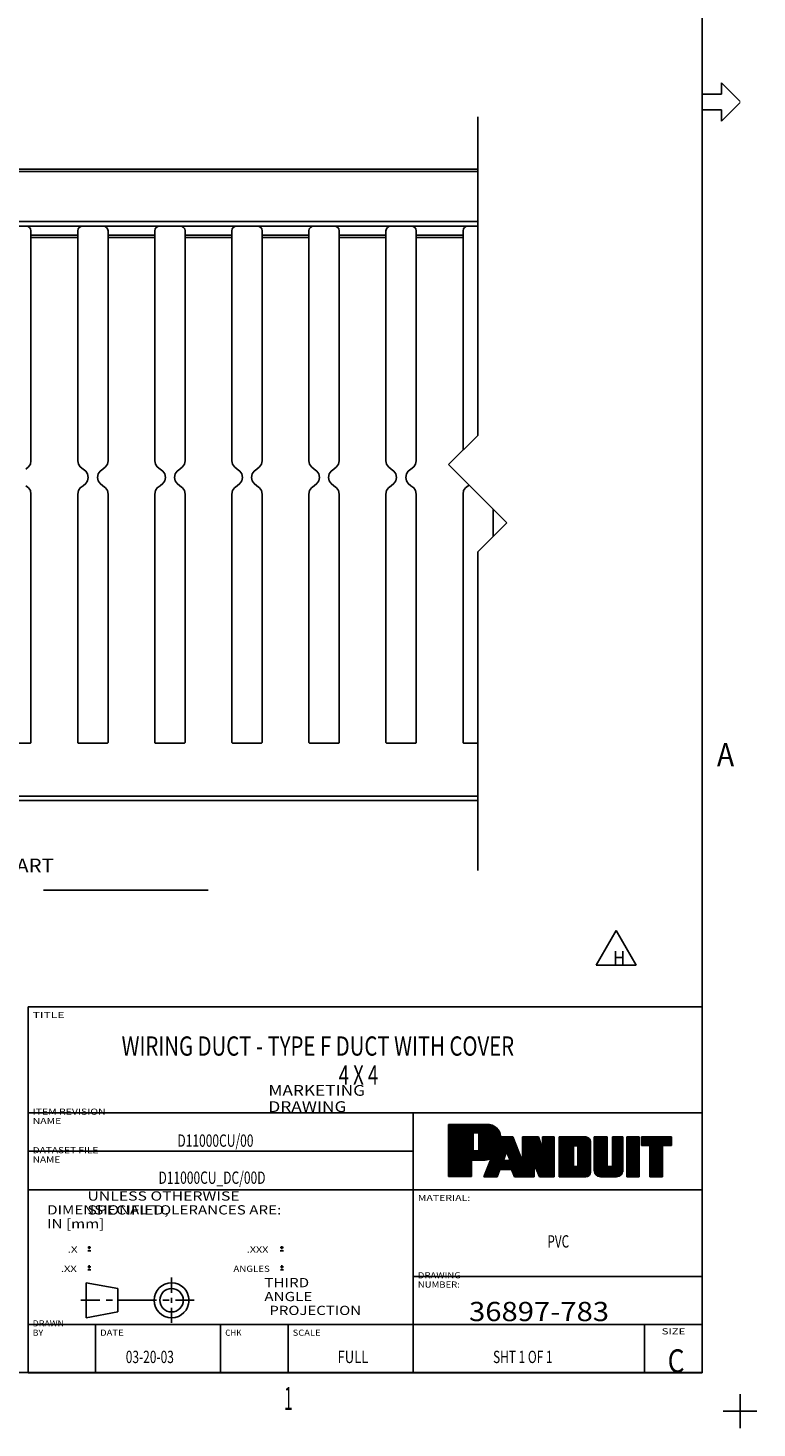
# Model space of a CAD drawing. Units: inches. Extents: x -0.1 to 22.1, y -0.1 to 17.1.
# Drawn here: x 17.4 to 22.1, y -0.1 to 9 of the extents above; entities that cross this region are included whole.
import ezdxf

# ---------------------------------------------------------------- set-up
doc = ezdxf.new("R2010")
doc.units = ezdxf.units.IN
doc.header["$MEASUREMENT"] = 0
doc.layers.add('1', color=7, linetype='Continuous', true_color=0xffffff)
doc.styles.add('blockfont', font='simplex.shx')
doc.styles.add('DEFAULT', font='simplex.shx')
doc.styles.add('helios', font='simplex.shx')

msp = doc.modelspace()

# ---------------------------------------------------------------- linework, layer by layer
at = {"layer": '1', "color": 18, "linetype": 'Continuous'}
for p, q in [((21.753889, 16.75), (21.753889, 0.25)), ((21.753889, 8.55), (21.753889, 8.45)), ((21.753889, 8.55), (21.878889, 8.55)), ((21.878889, 8.625), (22, 8.503889)), ((21.878889, 8.55), (21.878889, 8.625)), ((22, 8.496111), (21.878889, 8.375)), ((20.29796, 8.404708), (20.29796, 6.335273)), ((21.753889, 8.45), (21.878889, 8.45)), ((21.878889, 8.375), (21.878889, 8.45)), ((20.29796, 8.06349), (15.300076, 8.06349)), ((20.29796, 8.048491), (15.300076, 8.048491)), ((20.29796, 7.72349), (15.300076, 7.72349)), ((15.300076, 7.69349), (20.29796, 7.69349)), ((17.378756, 7.692122), (17.38888, 7.685701)), ((17.38888, 7.685701), (17.395681, 7.675829)), ((17.395681, 7.675829), (17.398075, 7.664082)), ((17.398075, 7.664082), (17.398075, 7.635413)), ((17.702076, 7.664082), (17.70447, 7.675829)), ((17.702076, 7.664082), (17.702076, 7.635413)), ((17.70447, 7.675829), (17.711271, 7.685701)), ((17.711271, 7.685701), (17.721394, 7.692122)), ((17.724741, 7.693491), (17.721394, 7.692122)), ((17.87541, 7.693491), (17.878756, 7.692122)), ((17.878756, 7.692122), (17.88888, 7.685701)), ((17.88888, 7.685701), (17.895681, 7.675829)), ((17.895681, 7.675829), (17.898075, 7.664082)), ((17.898075, 7.664082), (17.898075, 7.635413)), ((18.202076, 7.664082), (18.20447, 7.675829)), ((18.202076, 7.664082), (18.202076, 7.635413)), ((18.20447, 7.675829), (18.211271, 7.685701)), ((18.211271, 7.685701), (18.221394, 7.692122)), ((18.224741, 7.693491), (18.221394, 7.692122)), ((18.37541, 7.693491), (18.378756, 7.692122)), ((18.378756, 7.692122), (18.38888, 7.685701)), ((18.38888, 7.685701), (18.395681, 7.675829)), ((18.395681, 7.675829), (18.398075, 7.664082)), ((18.398075, 7.664082), (18.398075, 7.635413)), ((18.702076, 7.664082), (18.70447, 7.675829)), ((18.702076, 7.664082), (18.702076, 7.635413)), ((18.70447, 7.675829), (18.711271, 7.685701)), ((18.711271, 7.685701), (18.721394, 7.692122)), ((18.724741, 7.693491), (18.721394, 7.692122)), ((18.87541, 7.693491), (18.878756, 7.692122)), ((18.878756, 7.692122), (18.88888, 7.685701)), ((18.88888, 7.685701), (18.895681, 7.675829)), ((18.895681, 7.675829), (18.898075, 7.664082)), ((18.898075, 7.664082), (18.898075, 7.635413)), ((19.202076, 7.664082), (19.20447, 7.675829)), ((19.202076, 7.664082), (19.202076, 7.635413)), ((19.20447, 7.675829), (19.211271, 7.685701)), ((19.211271, 7.685701), (19.221394, 7.692122)), ((19.224741, 7.693491), (19.221394, 7.692122)), ((19.37541, 7.693491), (19.378756, 7.692122)), ((19.378756, 7.692122), (19.38888, 7.685701)), ((19.38888, 7.685701), (19.395681, 7.675829)), ((19.395681, 7.675829), (19.398075, 7.664082)), ((19.398075, 7.664082), (19.398075, 7.635413)), ((19.702076, 7.664082), (19.70447, 7.675829)), ((19.702076, 7.664082), (19.702076, 7.635413)), ((19.70447, 7.675829), (19.711271, 7.685701)), ((19.711271, 7.685701), (19.721394, 7.692122)), ((19.724741, 7.693491), (19.721394, 7.692122)), ((19.87541, 7.693491), (19.878756, 7.692122)), ((19.878756, 7.692122), (19.88888, 7.685701)), ((19.88888, 7.685701), (19.895681, 7.675829)), ((19.895681, 7.675829), (19.898075, 7.664082)), ((19.898075, 7.664082), (19.898075, 7.635413)), ((20.202076, 7.664082), (20.20447, 7.675829)), ((20.202076, 7.664082), (20.202076, 7.635413)), ((20.20447, 7.675829), (20.211271, 7.685701)), ((20.211271, 7.685701), (20.221394, 7.692122)), ((20.224741, 7.693491), (20.221394, 7.692122)), ((17.702076, 7.635413), (17.398075, 7.635413)), ((17.398075, 7.635413), (17.398075, 7.628467)), ((17.398075, 7.628467), (17.398075, 7.620503)), ((17.702076, 7.620503), (17.398075, 7.620503)), ((17.398075, 7.620503), (17.398075, 6.170768)), ((17.702076, 7.635413), (17.702076, 7.628467)), ((17.702076, 7.628467), (17.702076, 7.620503)), ((17.702076, 7.620503), (17.702076, 6.170768)), ((18.202076, 7.635413), (17.898075, 7.635413)), ((17.898075, 7.635413), (17.898075, 7.628467)), ((17.898075, 7.628467), (17.898075, 7.620503)), ((18.202076, 7.620503), (17.898075, 7.620503)), ((17.898075, 7.620503), (17.898075, 6.170768)), ((18.202076, 7.635413), (18.202076, 7.628467)), ((18.202076, 7.628467), (18.202076, 7.620503)), ((18.202076, 7.620503), (18.202076, 6.170768)), ((18.702076, 7.635413), (18.398075, 7.635413)), ((18.398075, 7.635413), (18.398075, 7.628467)), ((18.398075, 7.628467), (18.398075, 7.620503)), ((18.702076, 7.620503), (18.398075, 7.620503)), ((18.398075, 7.620503), (18.398075, 6.170768)), ((18.702076, 7.635413), (18.702076, 7.628467)), ((18.702076, 7.628467), (18.702076, 7.620503)), ((18.702076, 7.620503), (18.702076, 6.170768)), ((19.202076, 7.635413), (18.898075, 7.635413)), ((18.898075, 7.635413), (18.898075, 7.628467)), ((18.898075, 7.628467), (18.898075, 7.620503)), ((19.202076, 7.620503), (18.898075, 7.620503)), ((18.898075, 7.620503), (18.898075, 6.170768)), ((19.202076, 7.635413), (19.202076, 7.628467)), ((19.202076, 7.628467), (19.202076, 7.620503)), ((19.202076, 7.620503), (19.202076, 6.170768)), ((19.702076, 7.635413), (19.398075, 7.635413)), ((19.398075, 7.635413), (19.398075, 7.628467)), ((19.398075, 7.628467), (19.398075, 7.620503)), ((19.702076, 7.620503), (19.398075, 7.620503)), ((19.398075, 7.620503), (19.398075, 6.170768)), ((19.702076, 7.635413), (19.702076, 7.628467)), ((19.702076, 7.628467), (19.702076, 7.620503)), ((19.702076, 7.620503), (19.702076, 6.170768)), ((20.202076, 7.635413), (19.898075, 7.635413)), ((19.898075, 7.635413), (19.898075, 7.628467)), ((19.898075, 7.628467), (19.898075, 7.620503)), ((20.202076, 7.620503), (19.898075, 7.620503)), ((19.898075, 7.620503), (19.898075, 6.170768)), ((20.202076, 7.635413), (20.202076, 7.628467)), ((20.202076, 7.628467), (20.202076, 7.620503)), ((20.202076, 7.620503), (20.202076, 6.239388)), ((20.108929, 6.14624), (20.29796, 6.335273)), ((17.364075, 6.116719), (17.382042, 6.129965)), ((17.364075, 6.116694), (17.382042, 6.12994)), ((17.382042, 6.129965), (17.393923, 6.148861)), ((17.382042, 6.12994), (17.393923, 6.148836)), ((17.393923, 6.148861), (17.398075, 6.170794)), ((17.393923, 6.148836), (17.398075, 6.170768)), ((17.706226, 6.148861), (17.702076, 6.170794)), ((17.706226, 6.148836), (17.702076, 6.170768)), ((17.718109, 6.129965), (17.706226, 6.148861)), ((17.718109, 6.12994), (17.706226, 6.148836)), ((17.736074, 6.116719), (17.718109, 6.129965)), ((17.736074, 6.116694), (17.718109, 6.12994)), ((17.736074, 6.116719), (17.754042, 6.103474)), ((17.736074, 6.116719), (17.736074, 6.116694)), ((17.736074, 6.116694), (17.754042, 6.103448)), ((17.754042, 6.103474), (17.765923, 6.084577)), ((17.754042, 6.103448), (17.765923, 6.084552)), ((17.846109, 6.103474), (17.834227, 6.084577)), ((17.846109, 6.103448), (17.834227, 6.084552)), ((17.864075, 6.116719), (17.846109, 6.103474)), ((17.864075, 6.116694), (17.846109, 6.103448)), ((17.864075, 6.116719), (17.882042, 6.129965)), ((17.864075, 6.116694), (17.882042, 6.12994)), ((17.864075, 6.116719), (17.864075, 6.116694)), ((17.882042, 6.129965), (17.893923, 6.148861)), ((17.882042, 6.12994), (17.893923, 6.148836)), ((17.893923, 6.148861), (17.898075, 6.170794)), ((17.893923, 6.148836), (17.898075, 6.170768)), ((18.206226, 6.148861), (18.202076, 6.170794)), ((18.206226, 6.148836), (18.202076, 6.170768)), ((18.218109, 6.129965), (18.206226, 6.148861)), ((18.218109, 6.12994), (18.206226, 6.148836)), ((18.236074, 6.116719), (18.218109, 6.129965)), ((18.236074, 6.116694), (18.218109, 6.12994)), ((18.236074, 6.116719), (18.254042, 6.103474)), ((18.236074, 6.116719), (18.236074, 6.116694)), ((18.236074, 6.116694), (18.254042, 6.103448)), ((18.254042, 6.103474), (18.265923, 6.084577)), ((18.254042, 6.103448), (18.265923, 6.084552)), ((18.346109, 6.103474), (18.334227, 6.084577)), ((18.346109, 6.103448), (18.334227, 6.084552)), ((18.364075, 6.116719), (18.346109, 6.103474)), ((18.364075, 6.116694), (18.346109, 6.103448)), ((18.364075, 6.116719), (18.382042, 6.129965)), ((18.364075, 6.116694), (18.382042, 6.12994)), ((18.364075, 6.116719), (18.364075, 6.116694)), ((18.382042, 6.129965), (18.393923, 6.148861)), ((18.382042, 6.12994), (18.393923, 6.148836)), ((18.393923, 6.148861), (18.398075, 6.170794)), ((18.393923, 6.148836), (18.398075, 6.170768)), ((18.706226, 6.148861), (18.702076, 6.170794)), ((18.706226, 6.148836), (18.702076, 6.170768)), ((18.718109, 6.129965), (18.706226, 6.148861)), ((18.718109, 6.12994), (18.706226, 6.148836)), ((18.736074, 6.116719), (18.718109, 6.129965)), ((18.736074, 6.116694), (18.718109, 6.12994)), ((18.736074, 6.116719), (18.754042, 6.103474)), ((18.736074, 6.116719), (18.736074, 6.116694)), ((18.736074, 6.116694), (18.754042, 6.103448)), ((18.754042, 6.103474), (18.765923, 6.084577)), ((18.754042, 6.103448), (18.765923, 6.084552)), ((18.846109, 6.103474), (18.834227, 6.084577)), ((18.846109, 6.103448), (18.834227, 6.084552)), ((18.864075, 6.116719), (18.846109, 6.103474)), ((18.864075, 6.116694), (18.846109, 6.103448)), ((18.864075, 6.116719), (18.882042, 6.129965)), ((18.864075, 6.116694), (18.882042, 6.12994)), ((18.864075, 6.116719), (18.864075, 6.116694)), ((18.882042, 6.129965), (18.893923, 6.148861)), ((18.882042, 6.12994), (18.893923, 6.148836)), ((18.893923, 6.148861), (18.898075, 6.170794)), ((18.893923, 6.148836), (18.898075, 6.170768)), ((19.206226, 6.148861), (19.202076, 6.170794)), ((19.206226, 6.148836), (19.202076, 6.170768)), ((19.218109, 6.129965), (19.206226, 6.148861)), ((19.218109, 6.12994), (19.206226, 6.148836)), ((19.236074, 6.116719), (19.218109, 6.129965)), ((19.236074, 6.116694), (19.218109, 6.12994)), ((19.236074, 6.116719), (19.254042, 6.103474)), ((19.236074, 6.116719), (19.236074, 6.116694)), ((19.236074, 6.116694), (19.254042, 6.103448)), ((19.254042, 6.103474), (19.265923, 6.084577)), ((19.254042, 6.103448), (19.265923, 6.084552)), ((19.346109, 6.103474), (19.334227, 6.084577)), ((19.346109, 6.103448), (19.334227, 6.084552)), ((19.364075, 6.116719), (19.346109, 6.103474)), ((19.364075, 6.116694), (19.346109, 6.103448)), ((19.364075, 6.116719), (19.382042, 6.129965)), ((19.364075, 6.116694), (19.382042, 6.12994)), ((19.364075, 6.116719), (19.364075, 6.116694)), ((19.382042, 6.129965), (19.393923, 6.148861)), ((19.382042, 6.12994), (19.393923, 6.148836)), ((19.393923, 6.148861), (19.398075, 6.170794)), ((19.393923, 6.148836), (19.398075, 6.170768)), ((19.706226, 6.148861), (19.702076, 6.170794)), ((19.706226, 6.148836), (19.702076, 6.170768)), ((19.718109, 6.129965), (19.706226, 6.148861)), ((19.718109, 6.12994), (19.706226, 6.148836)), ((19.736074, 6.116719), (19.718109, 6.129965)), ((19.736074, 6.116694), (19.718109, 6.12994)), ((19.736074, 6.116719), (19.754042, 6.103474)), ((19.736074, 6.116719), (19.736074, 6.116694)), ((19.736074, 6.116694), (19.754042, 6.103448)), ((19.754042, 6.103474), (19.765923, 6.084577)), ((19.754042, 6.103448), (19.765923, 6.084552)), ((19.846109, 6.103474), (19.834227, 6.084577)), ((19.846109, 6.103448), (19.834227, 6.084552)), ((19.864075, 6.116719), (19.846109, 6.103474)), ((19.864075, 6.116694), (19.846109, 6.103448)), ((19.864075, 6.116719), (19.882042, 6.129965)), ((19.864075, 6.116694), (19.882042, 6.12994)), ((19.864075, 6.116719), (19.864075, 6.116694)), ((19.882042, 6.129965), (19.893923, 6.148861)), ((19.882042, 6.12994), (19.893923, 6.148836)), ((19.893923, 6.148861), (19.898075, 6.170794)), ((19.893923, 6.148836), (19.898075, 6.170768)), ((20.108929, 6.14624), (20.486994, 5.768175)), ((17.382042, 5.9953), (17.364075, 6.008546)), ((17.718109, 5.9953), (17.736074, 6.008546)), ((17.754042, 6.021792), (17.736074, 6.008546)), ((17.765923, 6.040688), (17.754042, 6.021792)), ((17.765923, 6.084577), (17.770075, 6.062645)), ((17.765923, 6.084552), (17.770075, 6.06262)), ((17.770075, 6.06262), (17.765923, 6.040688)), ((17.770075, 6.06262), (17.770075, 6.062645)), ((17.834227, 6.084577), (17.830074, 6.062645)), ((17.834227, 6.084552), (17.830074, 6.06262)), ((17.830074, 6.062645), (17.830074, 6.06262)), ((17.830074, 6.06262), (17.834227, 6.040688)), ((17.834227, 6.040688), (17.846109, 6.021792)), ((17.846109, 6.021792), (17.864075, 6.008546)), ((17.882042, 5.9953), (17.864075, 6.008546)), ((18.218109, 5.9953), (18.236074, 6.008546)), ((18.254042, 6.021792), (18.236074, 6.008546)), ((18.265923, 6.040688), (18.254042, 6.021792)), ((18.265923, 6.084577), (18.270075, 6.062645)), ((18.265923, 6.084552), (18.270075, 6.06262)), ((18.270075, 6.06262), (18.265923, 6.040688)), ((18.270075, 6.06262), (18.270075, 6.062645)), ((18.334227, 6.084577), (18.330074, 6.062645)), ((18.334227, 6.084552), (18.330074, 6.06262)), ((18.330074, 6.062645), (18.330074, 6.06262)), ((18.330074, 6.06262), (18.334227, 6.040688)), ((18.334227, 6.040688), (18.346109, 6.021792)), ((18.346109, 6.021792), (18.364075, 6.008546)), ((18.382042, 5.9953), (18.364075, 6.008546)), ((18.718109, 5.9953), (18.736074, 6.008546)), ((18.754042, 6.021792), (18.736074, 6.008546)), ((18.765923, 6.040688), (18.754042, 6.021792)), ((18.765923, 6.084577), (18.770075, 6.062645)), ((18.765923, 6.084552), (18.770075, 6.06262)), ((18.770075, 6.06262), (18.765923, 6.040688)), ((18.770075, 6.06262), (18.770075, 6.062645)), ((18.834227, 6.084577), (18.830074, 6.062645)), ((18.834227, 6.084552), (18.830074, 6.06262)), ((18.830074, 6.062645), (18.830074, 6.06262)), ((18.830074, 6.06262), (18.834227, 6.040688)), ((18.834227, 6.040688), (18.846109, 6.021792)), ((18.846109, 6.021792), (18.864075, 6.008546)), ((18.882042, 5.9953), (18.864075, 6.008546)), ((19.218109, 5.9953), (19.236074, 6.008546)), ((19.254042, 6.021792), (19.236074, 6.008546)), ((19.265923, 6.040688), (19.254042, 6.021792)), ((19.265923, 6.084577), (19.270075, 6.062645)), ((19.265923, 6.084552), (19.270075, 6.06262)), ((19.270075, 6.06262), (19.265923, 6.040688)), ((19.270075, 6.06262), (19.270075, 6.062645)), ((19.334227, 6.084577), (19.330074, 6.062645)), ((19.334227, 6.084552), (19.330074, 6.06262)), ((19.330074, 6.062645), (19.330074, 6.06262)), ((19.330074, 6.06262), (19.334227, 6.040688)), ((19.334227, 6.040688), (19.346109, 6.021792)), ((19.346109, 6.021792), (19.364075, 6.008546)), ((19.382042, 5.9953), (19.364075, 6.008546)), ((19.718109, 5.9953), (19.736074, 6.008546)), ((19.754042, 6.021792), (19.736074, 6.008546)), ((19.765923, 6.040688), (19.754042, 6.021792)), ((19.765923, 6.084577), (19.770075, 6.062645)), ((19.765923, 6.084552), (19.770075, 6.06262)), ((19.770075, 6.06262), (19.765923, 6.040688)), ((19.770075, 6.06262), (19.770075, 6.062645)), ((19.834227, 6.084577), (19.830074, 6.062645)), ((19.834227, 6.084552), (19.830074, 6.06262)), ((19.830074, 6.062645), (19.830074, 6.06262)), ((19.830074, 6.06262), (19.834227, 6.040688)), ((19.834227, 6.040688), (19.846109, 6.021792)), ((19.846109, 6.021792), (19.864075, 6.008546)), ((19.882042, 5.9953), (19.864075, 6.008546)), ((20.218109, 5.9953), (20.236074, 6.008546)), ((20.242146, 6.013022), (20.236074, 6.008546)), ((17.393923, 5.976404), (17.382042, 5.9953)), ((17.398075, 5.954472), (17.393923, 5.976404)), ((17.398075, 4.34062), (17.398075, 5.954472)), ((17.702076, 5.954472), (17.706226, 5.976404)), ((17.702076, 4.34062), (17.702076, 5.954472)), ((17.706226, 5.976404), (17.718109, 5.9953)), ((17.893923, 5.976404), (17.882042, 5.9953)), ((17.898075, 5.954472), (17.893923, 5.976404)), ((17.898075, 4.34062), (17.898075, 5.954472)), ((18.202076, 5.954472), (18.206226, 5.976404)), ((18.202076, 4.34062), (18.202076, 5.954472)), ((18.206226, 5.976404), (18.218109, 5.9953)), ((18.393923, 5.976404), (18.382042, 5.9953)), ((18.398075, 5.954472), (18.393923, 5.976404)), ((18.398075, 4.34062), (18.398075, 5.954472)), ((18.702076, 5.954472), (18.706226, 5.976404)), ((18.702076, 4.34062), (18.702076, 5.954472)), ((18.706226, 5.976404), (18.718109, 5.9953)), ((18.893923, 5.976404), (18.882042, 5.9953)), ((18.898075, 5.954472), (18.893923, 5.976404)), ((18.898075, 4.34062), (18.898075, 5.954472)), ((19.202076, 5.954472), (19.206226, 5.976404)), ((19.202076, 4.34062), (19.202076, 5.954472)), ((19.206226, 5.976404), (19.218109, 5.9953)), ((19.393923, 5.976404), (19.382042, 5.9953)), ((19.398075, 5.954472), (19.393923, 5.976404)), ((19.398075, 4.34062), (19.398075, 5.954472)), ((19.702076, 5.954472), (19.706226, 5.976404)), ((19.702076, 4.34062), (19.702076, 5.954472)), ((19.706226, 5.976404), (19.718109, 5.9953)), ((19.893923, 5.976404), (19.882042, 5.9953)), ((19.898075, 5.954472), (19.893923, 5.976404)), ((19.898075, 4.34062), (19.898075, 5.954472)), ((20.202076, 5.954472), (20.206226, 5.976404)), ((20.202076, 4.34062), (20.202076, 5.954472)), ((20.206226, 5.976404), (20.218109, 5.9953)), ((20.398075, 5.679257), (20.398075, 5.857093)), ((20.29796, 5.579143), (20.486994, 5.768175)), ((20.29796, 5.579143), (20.29796, 3.509707)), ((17.205074, 4.337646), (17.395075, 4.337646)), ((17.205074, 4.33762), (17.395075, 4.33762)), ((17.397196, 4.338524), (17.395075, 4.337646)), ((17.397196, 4.338499), (17.395075, 4.33762)), ((17.395075, 4.337646), (17.395075, 4.33762)), ((17.398075, 4.340645), (17.397196, 4.338524)), ((17.398075, 4.34062), (17.397196, 4.338499)), ((17.702076, 4.340645), (17.702953, 4.338524)), ((17.702076, 4.34062), (17.702953, 4.338499)), ((17.702953, 4.338524), (17.705074, 4.337646)), ((17.702953, 4.338499), (17.705074, 4.33762)), ((17.705074, 4.337646), (17.895075, 4.337646)), ((17.705074, 4.337646), (17.705074, 4.33762)), ((17.705074, 4.33762), (17.895075, 4.33762)), ((17.897196, 4.338524), (17.895075, 4.337646)), ((17.897196, 4.338499), (17.895075, 4.33762)), ((17.895075, 4.337646), (17.895075, 4.33762)), ((17.898075, 4.340645), (17.897196, 4.338524)), ((17.898075, 4.34062), (17.897196, 4.338499)), ((18.202076, 4.340645), (18.202953, 4.338524)), ((18.202076, 4.34062), (18.202953, 4.338499)), ((18.202953, 4.338524), (18.205074, 4.337646)), ((18.202953, 4.338499), (18.205074, 4.33762)), ((18.205074, 4.337646), (18.395075, 4.337646)), ((18.205074, 4.337646), (18.205074, 4.33762)), ((18.205074, 4.33762), (18.395075, 4.33762)), ((18.397196, 4.338524), (18.395075, 4.337646)), ((18.397196, 4.338499), (18.395075, 4.33762)), ((18.395075, 4.337646), (18.395075, 4.33762)), ((18.398075, 4.340645), (18.397196, 4.338524)), ((18.398075, 4.34062), (18.397196, 4.338499)), ((18.702076, 4.340645), (18.702953, 4.338524)), ((18.702076, 4.34062), (18.702953, 4.338499)), ((18.702953, 4.338524), (18.705074, 4.337646)), ((18.702953, 4.338499), (18.705074, 4.33762)), ((18.705074, 4.337646), (18.895075, 4.337646)), ((18.705074, 4.337646), (18.705074, 4.33762)), ((18.705074, 4.33762), (18.895075, 4.33762)), ((18.897196, 4.338524), (18.895075, 4.337646)), ((18.897196, 4.338499), (18.895075, 4.33762)), ((18.895075, 4.337646), (18.895075, 4.33762)), ((18.898075, 4.340645), (18.897196, 4.338524)), ((18.898075, 4.34062), (18.897196, 4.338499)), ((19.202076, 4.340645), (19.202953, 4.338524)), ((19.202076, 4.34062), (19.202953, 4.338499)), ((19.202953, 4.338524), (19.205074, 4.337646)), ((19.202953, 4.338499), (19.205074, 4.33762)), ((19.205074, 4.337646), (19.395075, 4.337646)), ((19.205074, 4.337646), (19.205074, 4.33762)), ((19.205074, 4.33762), (19.395075, 4.33762)), ((19.397196, 4.338524), (19.395075, 4.337646)), ((19.397196, 4.338499), (19.395075, 4.33762)), ((19.395075, 4.337646), (19.395075, 4.33762)), ((19.398075, 4.340645), (19.397196, 4.338524)), ((19.398075, 4.34062), (19.397196, 4.338499)), ((19.702076, 4.340645), (19.702953, 4.338524)), ((19.702076, 4.34062), (19.702953, 4.338499)), ((19.702953, 4.338524), (19.705074, 4.337646)), ((19.702953, 4.338499), (19.705074, 4.33762)), ((19.705074, 4.337646), (19.895075, 4.337646)), ((19.705074, 4.337646), (19.705074, 4.33762)), ((19.705074, 4.33762), (19.895075, 4.33762)), ((19.897196, 4.338524), (19.895075, 4.337646)), ((19.897196, 4.338499), (19.895075, 4.33762)), ((19.895075, 4.337646), (19.895075, 4.33762)), ((19.898075, 4.340645), (19.897196, 4.338524)), ((19.898075, 4.34062), (19.897196, 4.338499)), ((20.202076, 4.340645), (20.202953, 4.338524)), ((20.202076, 4.34062), (20.202953, 4.338499)), ((20.202953, 4.338524), (20.205074, 4.337646)), ((20.202953, 4.338499), (20.205074, 4.33762)), ((20.205074, 4.337646), (20.29796, 4.337646)), ((20.205074, 4.337646), (20.205074, 4.33762)), ((20.205074, 4.33762), (20.29796, 4.33762)), ((20.29796, 3.993483), (15.300076, 3.993483)), ((20.29796, 3.96349), (15.300076, 3.96349)), ((17.478571, 3.381767), (18.548258, 3.381767)), ((21.196852, 3.121327), (21.066948, 2.896327)), ((21.326756, 2.896327), (21.196852, 3.121327)), ((21.066948, 2.896327), (21.326756, 2.896327)), ((17.378889, 2.624262), (17.378889, 2.561762)), ((17.378889, 2.624262), (17.816389, 2.624262)), ((17.378889, 2.561762), (17.378889, 2.311762)), ((17.816389, 2.624262), (18.628889, 2.624262)), ((18.628889, 2.624262), (19.066389, 2.624262)), ((19.066389, 2.624262), (19.878889, 2.624262)), ((19.878889, 2.624262), (21.378889, 2.624262)), ((21.378889, 2.624262), (21.753889, 2.624262)), ((21.753889, 2.624262), (21.753889, 2.561762)), ((21.753889, 2.561762), (21.753889, 2.311762)), ((17.378889, 2.311762), (17.378889, 2.061762)), ((21.753889, 2.311762), (21.753889, 2.061762)), ((17.378889, 2.061762), (17.378889, 1.936762)), ((21.753889, 2.061762), (21.753889, 1.936762)), ((17.378889, 1.936762), (17.378889, 1.874262)), ((17.378889, 1.936762), (17.816389, 1.936762)), ((17.816389, 1.936762), (18.628889, 1.936762)), ((18.628889, 1.936762), (19.066389, 1.936762)), ((19.066389, 1.936762), (19.878889, 1.936762)), ((19.878889, 1.936762), (21.378889, 1.936762)), ((19.878889, 1.936762), (19.878889, 1.874262)), ((21.378889, 1.936762), (21.753889, 1.936762)), ((21.753889, 1.936762), (21.753889, 1.874262)), ((17.378889, 1.874262), (17.378889, 1.686762)), ((19.878889, 1.874262), (19.878889, 1.686762)), ((20.107851, 1.861523), (20.357445, 1.861523)), ((20.107851, 1.861523), (20.107851, 1.522256)), ((20.11285, 1.861523), (20.11285, 1.522256)), ((20.117851, 1.861523), (20.117851, 1.522256)), ((20.12285, 1.861523), (20.12285, 1.522256)), ((20.127851, 1.861523), (20.127851, 1.522256)), ((20.132851, 1.861523), (20.132851, 1.522256)), ((20.137852, 1.861523), (20.137852, 1.522256)), ((20.142851, 1.861523), (20.142851, 1.522256)), ((20.14785, 1.861523), (20.14785, 1.522256)), ((20.152851, 1.861523), (20.152851, 1.522256)), ((20.15785, 1.861523), (20.15785, 1.522256)), ((20.162851, 1.861523), (20.162851, 1.522256)), ((20.16785, 1.861523), (20.16785, 1.522256)), ((20.172852, 1.861523), (20.172852, 1.522256)), ((20.177851, 1.861523), (20.177851, 1.522256)), ((20.182852, 1.861523), (20.182852, 1.522256)), ((20.187851, 1.861523), (20.187851, 1.522256)), ((20.19285, 1.861523), (20.19285, 1.522256)), ((20.197851, 1.861523), (20.197851, 1.522256)), ((20.20285, 1.861523), (20.20285, 1.522256)), ((20.207851, 1.861523), (20.207851, 1.522256)), ((20.212851, 1.861523), (20.212851, 1.522256)), ((20.217852, 1.861523), (20.217852, 1.522256)), ((20.222851, 1.861523), (20.222851, 1.522256)), ((20.227852, 1.861523), (20.227852, 1.522256)), ((20.232851, 1.861523), (20.232851, 1.522256)), ((20.23785, 1.861523), (20.23785, 1.522256)), ((20.242851, 1.861523), (20.242851, 1.522256)), ((20.24785, 1.861523), (20.24785, 1.522256)), ((20.252851, 1.861523), (20.252851, 1.522256)), ((20.257851, 1.861523), (20.257851, 1.629691)), ((20.262852, 1.861523), (20.262852, 1.629691)), ((20.267851, 1.861523), (20.267851, 1.629691)), ((20.27285, 1.861523), (20.27285, 1.807231)), ((20.277851, 1.861523), (20.277851, 1.807231)), ((20.28285, 1.861523), (20.28285, 1.807231)), ((20.287851, 1.861523), (20.287851, 1.807231)), ((20.29285, 1.861523), (20.29285, 1.807219)), ((20.297852, 1.861523), (20.297852, 1.805979)), ((20.302851, 1.861523), (20.302851, 1.801804)), ((20.307852, 1.861523), (20.307852, 1.629691)), ((20.312851, 1.861523), (20.312851, 1.629691)), ((20.31785, 1.861523), (20.31785, 1.629691)), ((20.322851, 1.861523), (20.322851, 1.629691)), ((20.32785, 1.861523), (20.32785, 1.629691)), ((20.332851, 1.861523), (20.332851, 1.629691)), ((20.337851, 1.861523), (20.337851, 1.629691)), ((20.342852, 1.861523), (20.342852, 1.629691)), ((20.347851, 1.861523), (20.347851, 1.62972)), ((20.352852, 1.861523), (20.352852, 1.630034)), ((20.357851, 1.861523), (20.357851, 1.630665)), ((20.36285, 1.861523), (20.36285, 1.631622)), ((20.367851, 1.861206), (20.367851, 1.632917)), ((20.37285, 1.860608), (20.37285, 1.634568)), ((20.377851, 1.859714), (20.377851, 1.636598)), ((20.382851, 1.858514), (20.382851, 1.63904)), ((20.387852, 1.856994), (20.387852, 1.522256)), ((20.392851, 1.855138), (20.392851, 1.522256)), ((20.39785, 1.85292), (20.39785, 1.522256)), ((20.402851, 1.850309), (20.402851, 1.522256)), ((20.40785, 1.847264), (20.40785, 1.522256)), ((20.412851, 1.843727), (20.412851, 1.522256)), ((20.41785, 1.839617), (20.41785, 1.522256)), ((20.422852, 1.834819), (20.422852, 1.522256)), ((20.427851, 1.829152), (20.427851, 1.531174)), ((20.432852, 1.822308), (20.432852, 1.544746)), ((21.753889, 1.874262), (21.753889, 1.686762)), ((20.268534, 1.689019), (20.268534, 1.807231)), ((20.268534, 1.807231), (20.292284, 1.807231)), ((20.305285, 1.794231), (20.305285, 1.702019)), ((20.437851, 1.81368), (20.437851, 1.558317)), ((20.44285, 1.801625), (20.44285, 1.568442)), ((20.447023, 1.780366), (20.525883, 1.780366)), ((20.448547, 1.779601), (20.448547, 1.568442)), ((20.453548, 1.779601), (20.453548, 1.568442)), ((20.458548, 1.779601), (20.458548, 1.568442)), ((20.463549, 1.779601), (20.463549, 1.568442)), ((20.468548, 1.779601), (20.468548, 1.638042)), ((20.473549, 1.779601), (20.473549, 1.652454)), ((20.478548, 1.779601), (20.478548, 1.666866)), ((20.483547, 1.779601), (20.483547, 1.681278)), ((20.488548, 1.779601), (20.488548, 1.675373)), ((20.493547, 1.779601), (20.493547, 1.663066)), ((20.498549, 1.779601), (20.498549, 1.650758)), ((20.503548, 1.779601), (20.503548, 1.63845)), ((20.508549, 1.779601), (20.508549, 1.568442)), ((20.513548, 1.779601), (20.513548, 1.568442)), ((20.518549, 1.779601), (20.518549, 1.564571)), ((20.523548, 1.779601), (20.523548, 1.552696)), ((20.525883, 1.780366), (20.587898, 1.619585)), ((20.528547, 1.773454), (20.528547, 1.540821)), ((20.533548, 1.760491), (20.533548, 1.528946)), ((20.538548, 1.747528), (20.538548, 1.521279)), ((20.543549, 1.734565), (20.543549, 1.521279)), ((20.587898, 1.619585), (20.587898, 1.780366)), ((20.587898, 1.780366), (20.692022, 1.780366)), ((20.588549, 1.779601), (20.588549, 1.521279)), ((20.593548, 1.779601), (20.593548, 1.521279)), ((20.598549, 1.779601), (20.598549, 1.521279)), ((20.603548, 1.779601), (20.603548, 1.521279)), ((20.608547, 1.779601), (20.608547, 1.521279)), ((20.613548, 1.779601), (20.613548, 1.521279)), ((20.618547, 1.779601), (20.618547, 1.521279)), ((20.623549, 1.779601), (20.623549, 1.521279)), ((20.628548, 1.779601), (20.628548, 1.521279)), ((20.633549, 1.779601), (20.633549, 1.521279)), ((20.638548, 1.779601), (20.638548, 1.521279)), ((20.643549, 1.779601), (20.643549, 1.521279)), ((20.648548, 1.779601), (20.648548, 1.521279)), ((20.653547, 1.779601), (20.653547, 1.521279)), ((20.658548, 1.779601), (20.658548, 1.521279)), ((20.663548, 1.779601), (20.663548, 1.521279)), ((20.668549, 1.779601), (20.668549, 1.591546)), ((20.673548, 1.779601), (20.673548, 1.579455)), ((20.678549, 1.779601), (20.678549, 1.567364)), ((20.683548, 1.779601), (20.683548, 1.555273)), ((20.688549, 1.779601), (20.688549, 1.543182)), ((20.692022, 1.780366), (20.718819, 1.700741)), ((20.693548, 1.775833), (20.693548, 1.531091)), ((20.698547, 1.760976), (20.698547, 1.521279)), ((20.703548, 1.746119), (20.703548, 1.521279)), ((20.708548, 1.731262), (20.708548, 1.521279)), ((20.718819, 1.700741), (20.718819, 1.779601)), ((20.718819, 1.779601), (20.793549, 1.779601)), ((20.723549, 1.779601), (20.723549, 1.521279)), ((20.728548, 1.779601), (20.728548, 1.521279)), ((20.733547, 1.779601), (20.733547, 1.521279)), ((20.738548, 1.779601), (20.738548, 1.521279)), ((20.743547, 1.779601), (20.743547, 1.521279)), ((20.748549, 1.779601), (20.748549, 1.521279)), ((20.753548, 1.779601), (20.753548, 1.521279)), ((20.758549, 1.779601), (20.758549, 1.521279)), ((20.763548, 1.779601), (20.763548, 1.521279)), ((20.768549, 1.779601), (20.768549, 1.521279)), ((20.773548, 1.779601), (20.773548, 1.521279)), ((20.778547, 1.779601), (20.778547, 1.521279)), ((20.783548, 1.779601), (20.783548, 1.521279)), ((20.788548, 1.779601), (20.788548, 1.521279)), ((20.793549, 1.779601), (20.793549, 1.521279)), ((20.826733, 1.521279), (20.826733, 1.779601)), ((20.826733, 1.779601), (20.998629, 1.779601)), ((20.831732, 1.521279), (20.831732, 1.779601)), ((20.836731, 1.521279), (20.836731, 1.779601)), ((20.841732, 1.521279), (20.841732, 1.779601)), ((20.846731, 1.521279), (20.846731, 1.779601)), ((20.851732, 1.521279), (20.851732, 1.779601)), ((20.856731, 1.521279), (20.856731, 1.779601)), ((20.861732, 1.521279), (20.861732, 1.779601)), ((20.866732, 1.521279), (20.866732, 1.779601)), ((20.871731, 1.521279), (20.871731, 1.779601)), ((20.876732, 1.521279), (20.876732, 1.779601)), ((20.881731, 1.521279), (20.881731, 1.779601)), ((20.886732, 1.521279), (20.886732, 1.779601)), ((20.891731, 1.521279), (20.891731, 1.779601)), ((20.896732, 1.521279), (20.896732, 1.779601)), ((20.901731, 1.521279), (20.901731, 1.779601)), ((20.906733, 1.521279), (20.906733, 1.779601)), ((20.911732, 1.521279), (20.911732, 1.779601)), ((20.916731, 1.521279), (20.916731, 1.779601)), ((20.921732, 1.722657), (20.921732, 1.779601)), ((20.926731, 1.722657), (20.926731, 1.779601)), ((20.931732, 1.722657), (20.931732, 1.779601)), ((20.936731, 1.722575), (20.936731, 1.779601)), ((20.941732, 1.72094), (20.941732, 1.779601)), ((20.946732, 1.715799), (20.946732, 1.779601)), ((20.951733, 1.521279), (20.951733, 1.779601)), ((20.956732, 1.521279), (20.956732, 1.779601)), ((20.961731, 1.521279), (20.961731, 1.779601)), ((20.966732, 1.521279), (20.966732, 1.779601)), ((20.971731, 1.521279), (20.971731, 1.779601)), ((20.976732, 1.521279), (20.976732, 1.779601)), ((20.981731, 1.521279), (20.981731, 1.779601)), ((20.986732, 1.521279), (20.986732, 1.779601)), ((20.991732, 1.521279), (20.991732, 1.779601)), ((20.996731, 1.521279), (20.996731, 1.779601)), ((21.001732, 1.52144), (21.001732, 1.77944)), ((21.006731, 1.522394), (21.006731, 1.778486)), ((21.011732, 1.524291), (21.011732, 1.776588)), ((21.016731, 1.527356), (21.016731, 1.773524)), ((21.021732, 1.53214), (21.021732, 1.768739)), ((21.026731, 1.540778), (21.026731, 1.760102)), ((21.028629, 1.551279), (21.028629, 1.749601)), ((21.053549, 1.561279), (21.053549, 1.779601)), ((21.053549, 1.779601), (21.137766, 1.779601)), ((21.058548, 1.541914), (21.058548, 1.779601)), ((21.063547, 1.534822), (21.063547, 1.779601)), ((21.068548, 1.530054), (21.068548, 1.779601)), ((21.073547, 1.526638), (21.073547, 1.779601)), ((21.078548, 1.524198), (21.078548, 1.779601)), ((21.083548, 1.522549), (21.083548, 1.779601)), ((21.088549, 1.521593), (21.088549, 1.779601)), ((21.093548, 1.521279), (21.093548, 1.779601)), ((21.098549, 1.521279), (21.098549, 1.779601)), ((21.103548, 1.521279), (21.103548, 1.779601)), ((21.108547, 1.521279), (21.108547, 1.779601)), ((21.113548, 1.521279), (21.113548, 1.779601)), ((21.118547, 1.521279), (21.118547, 1.779601)), ((21.123549, 1.521279), (21.123549, 1.779601)), ((21.128548, 1.521279), (21.128548, 1.779601)), ((21.133549, 1.521279), (21.133549, 1.779601)), ((21.137766, 1.587558), (21.137766, 1.779601)), ((21.171263, 1.587558), (21.171263, 1.779601)), ((21.171263, 1.779601), (21.239208, 1.779601)), ((21.173548, 1.521279), (21.173548, 1.779601)), ((21.178549, 1.521279), (21.178549, 1.779601)), ((21.183548, 1.521279), (21.183548, 1.779601)), ((21.188547, 1.521279), (21.188547, 1.779601)), ((21.193548, 1.521279), (21.193548, 1.779601)), ((21.198547, 1.521279), (21.198547, 1.779601)), ((21.203548, 1.521515), (21.203548, 1.779601)), ((21.208548, 1.522385), (21.208548, 1.779601)), ((21.213549, 1.523938), (21.213549, 1.779601)), ((21.218548, 1.526265), (21.218548, 1.779601)), ((21.223549, 1.529536), (21.223549, 1.779601)), ((21.228548, 1.534091), (21.228548, 1.779601)), ((21.233547, 1.540766), (21.233547, 1.779601)), ((21.238548, 1.55404), (21.238548, 1.779601)), ((21.239208, 1.561279), (21.239208, 1.779601)), ((21.265051, 1.521279), (21.265051, 1.779601)), ((21.265051, 1.779601), (21.346399, 1.779601)), ((21.270052, 1.521279), (21.270052, 1.779601)), ((21.275051, 1.521279), (21.275051, 1.779601)), ((21.280052, 1.521279), (21.280052, 1.779601)), ((21.285051, 1.521279), (21.285051, 1.779601)), ((21.290052, 1.521279), (21.290052, 1.779601)), ((21.295052, 1.521279), (21.295052, 1.779601)), ((21.300053, 1.521279), (21.300053, 1.779601)), ((21.305052, 1.521279), (21.305052, 1.779601)), ((21.310051, 1.521279), (21.310051, 1.779601)), ((21.315052, 1.521279), (21.315052, 1.779601)), ((21.320051, 1.521279), (21.320051, 1.779601)), ((21.325052, 1.521279), (21.325052, 1.779601)), ((21.330051, 1.521279), (21.330051, 1.779601)), ((21.335052, 1.521279), (21.335052, 1.779601)), ((21.340052, 1.521279), (21.340052, 1.779601)), ((21.346399, 1.521279), (21.346399, 1.779601)), ((21.360754, 1.723456), (21.360754, 1.779601)), ((21.360754, 1.779601), (21.555033, 1.779601)), ((21.365755, 1.723456), (21.365755, 1.779601)), ((21.370754, 1.723456), (21.370754, 1.779601)), ((21.375755, 1.723456), (21.375755, 1.779601)), ((21.380754, 1.723456), (21.380754, 1.779601)), ((21.385756, 1.723456), (21.385756, 1.779601)), ((21.390755, 1.723456), (21.390755, 1.779601)), ((21.395756, 1.723456), (21.395756, 1.779601)), ((21.400755, 1.723456), (21.400755, 1.779601)), ((21.405754, 1.723456), (21.405754, 1.779601)), ((21.410755, 1.723456), (21.410755, 1.779601)), ((21.415754, 1.521279), (21.415754, 1.779601)), ((21.420755, 1.521279), (21.420755, 1.779601)), ((21.425755, 1.521279), (21.425755, 1.779601)), ((21.430756, 1.521279), (21.430756, 1.779601)), ((21.435755, 1.521279), (21.435755, 1.779601)), ((21.440756, 1.521279), (21.440756, 1.779601)), ((21.445755, 1.521279), (21.445755, 1.779601)), ((21.450754, 1.521279), (21.450754, 1.779601)), ((21.455755, 1.521279), (21.455755, 1.779601)), ((21.460754, 1.521279), (21.460754, 1.779601)), ((21.465755, 1.521279), (21.465755, 1.779601)), ((21.470755, 1.521279), (21.470755, 1.779601)), ((21.475756, 1.521279), (21.475756, 1.779601)), ((21.480755, 1.521279), (21.480755, 1.779601)), ((21.485754, 1.521279), (21.485754, 1.779601)), ((21.490755, 1.521279), (21.490755, 1.779601)), ((21.495754, 1.521279), (21.495754, 1.779601)), ((21.500755, 1.723456), (21.500755, 1.779601)), ((21.505754, 1.723456), (21.505754, 1.779601)), ((21.510756, 1.723456), (21.510756, 1.779601)), ((21.515755, 1.723456), (21.515755, 1.779601)), ((21.520756, 1.723456), (21.520756, 1.779601)), ((21.525755, 1.723456), (21.525755, 1.779601)), ((21.530754, 1.723456), (21.530754, 1.779601)), ((21.535755, 1.723456), (21.535755, 1.779601)), ((21.540754, 1.723456), (21.540754, 1.779601)), ((21.545755, 1.723456), (21.545755, 1.779601)), ((21.550755, 1.723456), (21.550755, 1.779601)), ((21.555033, 1.723456), (21.555033, 1.779601)), ((17.378889, 1.686762), (17.378889, 1.624262)), ((17.378889, 1.686762), (17.816389, 1.686762)), ((17.816389, 1.686762), (18.628889, 1.686762)), ((18.628889, 1.686762), (19.066389, 1.686762)), ((19.066389, 1.686762), (19.878889, 1.686762)), ((19.878889, 1.686762), (19.878889, 1.624262)), ((20.292284, 1.689019), (20.268534, 1.689019)), ((20.27285, 1.689019), (20.27285, 1.629691)), ((20.277851, 1.689019), (20.277851, 1.629691)), ((20.28285, 1.689019), (20.28285, 1.629691)), ((20.287851, 1.689019), (20.287851, 1.629691)), ((20.29285, 1.689031), (20.29285, 1.629691)), ((20.297852, 1.690271), (20.297852, 1.629691)), ((20.302851, 1.694447), (20.302851, 1.629691)), ((20.336843, 1.521891), (20.385843, 1.640716)), ((20.464346, 1.625932), (20.484747, 1.684731)), ((20.484747, 1.684731), (20.508635, 1.625932)), ((20.548548, 1.721602), (20.548548, 1.521279)), ((20.553549, 1.708639), (20.553549, 1.521279)), ((20.558548, 1.695676), (20.558548, 1.521279)), ((20.563549, 1.682713), (20.563549, 1.521279)), ((20.568548, 1.66975), (20.568548, 1.521279)), ((20.573547, 1.656787), (20.573547, 1.521279)), ((20.578548, 1.643824), (20.578548, 1.521279)), ((20.713549, 1.716404), (20.713549, 1.521279)), ((20.718548, 1.701547), (20.718548, 1.521279)), ((20.919563, 1.587558), (20.919563, 1.722657)), ((20.919563, 1.722657), (20.935274, 1.722657)), ((20.948275, 1.600558), (20.948275, 1.709657)), ((21.360754, 1.723456), (21.414349, 1.723456)), ((21.414349, 1.521279), (21.414349, 1.723456)), ((21.496653, 1.521279), (21.496653, 1.723456)), ((21.555033, 1.723456), (21.496653, 1.723456)), ((21.753889, 1.686762), (21.753889, 1.624262)), ((17.378889, 1.624262), (17.378889, 1.436762)), ((19.878889, 1.624262), (19.878889, 1.436762)), ((20.346643, 1.629691), (20.257513, 1.629691)), ((20.257513, 1.629691), (20.257513, 1.522256)), ((20.347851, 1.548585), (20.347851, 1.522256)), ((20.352852, 1.560709), (20.352852, 1.522256)), ((20.357851, 1.572834), (20.357851, 1.522256)), ((20.36285, 1.58496), (20.36285, 1.522256)), ((20.367851, 1.597085), (20.367851, 1.522256)), ((20.37285, 1.60921), (20.37285, 1.522256)), ((20.377851, 1.621335), (20.377851, 1.522256)), ((20.382851, 1.63346), (20.382851, 1.522256)), ((20.441582, 1.568442), (20.424431, 1.521891)), ((20.516918, 1.568442), (20.441582, 1.568442)), ((20.508635, 1.625932), (20.464346, 1.625932)), ((20.468548, 1.625932), (20.468548, 1.568442)), ((20.473549, 1.625932), (20.473549, 1.568442)), ((20.478548, 1.625932), (20.478548, 1.568442)), ((20.483547, 1.625932), (20.483547, 1.568442)), ((20.488548, 1.625932), (20.488548, 1.568442)), ((20.493547, 1.625932), (20.493547, 1.568442)), ((20.498549, 1.625932), (20.498549, 1.568442)), ((20.503548, 1.625932), (20.503548, 1.568442)), ((20.536518, 1.521891), (20.516918, 1.568442)), ((20.583548, 1.630861), (20.583548, 1.521279)), ((20.697605, 1.521279), (20.663918, 1.602741)), ((20.663918, 1.602741), (20.663918, 1.521891)), ((20.919563, 1.587558), (20.935274, 1.587558)), ((20.921732, 1.521279), (20.921732, 1.587558)), ((20.926731, 1.521279), (20.926731, 1.587558)), ((20.931732, 1.521279), (20.931732, 1.587558)), ((20.936731, 1.521279), (20.936731, 1.587639)), ((20.941732, 1.521279), (20.941732, 1.589275)), ((20.946732, 1.521279), (20.946732, 1.594415)), ((21.137766, 1.587558), (21.171263, 1.587558)), ((21.138548, 1.521279), (21.138548, 1.587558)), ((21.143549, 1.521279), (21.143549, 1.587558)), ((21.148548, 1.521279), (21.148548, 1.587558)), ((21.153547, 1.521279), (21.153547, 1.587558)), ((21.158548, 1.521279), (21.158548, 1.587558)), ((21.163548, 1.521279), (21.163548, 1.587558)), ((21.168549, 1.521279), (21.168549, 1.587558)), ((21.753889, 1.624262), (21.753889, 1.436762)), ((20.257513, 1.522256), (20.107851, 1.522256)), ((20.424431, 1.521891), (20.336843, 1.521891)), ((20.337851, 1.524335), (20.337851, 1.522256)), ((20.342852, 1.53646), (20.342852, 1.522256)), ((20.663918, 1.521891), (20.536518, 1.521891)), ((20.793549, 1.521279), (20.697605, 1.521279)), ((20.826733, 1.521279), (20.998629, 1.521279)), ((21.093548, 1.521279), (21.199209, 1.521279)), ((21.265051, 1.521279), (21.346399, 1.521279)), ((21.414349, 1.521279), (21.496653, 1.521279)), ((17.378889, 1.436762), (17.378889, 1.374262)), ((17.378889, 1.436762), (17.816389, 1.436762)), ((17.378889, 1.374262), (17.378889, 1.124262)), ((17.816389, 1.436762), (18.628889, 1.436762)), ((18.628889, 1.436762), (19.066389, 1.436762)), ((19.066389, 1.436762), (19.878889, 1.436762)), ((19.878889, 1.436762), (21.378889, 1.436762)), ((19.878889, 1.436762), (19.878889, 1.374262)), ((19.878889, 1.374262), (19.878889, 1.124262)), ((21.378889, 1.436762), (21.753889, 1.436762)), ((21.753889, 1.436762), (21.753889, 1.374262)), ((21.753889, 1.374262), (21.753889, 1.124262)), ((17.378889, 1.124262), (17.378889, 0.999262)), ((19.878889, 1.124262), (19.878889, 0.999262)), ((21.753889, 1.124262), (21.753889, 0.999262)), ((17.786722, 1.061345), (17.766724, 1.061345)), ((17.766724, 1.041345), (17.786722, 1.041345)), ((17.776724, 1.071345), (17.776724, 1.051345)), ((19.03639, 1.061345), (19.01639, 1.061345)), ((19.01639, 1.041345), (19.03639, 1.041345)), ((19.02639, 1.071345), (19.02639, 1.051345)), ((17.378889, 0.999262), (17.378889, 0.874262)), ((17.786556, 0.936345), (17.766556, 0.936345)), ((17.766556, 0.916345), (17.786556, 0.916345)), ((17.776556, 0.946345), (17.776556, 0.926345)), ((19.036682, 0.936345), (19.016682, 0.936345)), ((19.016682, 0.916345), (19.036682, 0.916345)), ((19.026682, 0.946345), (19.026682, 0.926345)), ((19.878889, 0.999262), (19.878889, 0.874262)), ((21.753889, 0.999262), (21.753889, 0.874262)), ((17.378889, 0.874262), (17.378889, 0.811762)), ((17.756538, 0.605994), (17.756538, 0.832759)), ((17.756538, 0.832759), (17.961229, 0.795509)), ((18.310358, 0.866899), (18.310358, 0.768551)), ((19.878889, 0.874262), (21.378889, 0.874262)), ((19.878889, 0.874262), (19.878889, 0.811762)), ((21.378889, 0.874262), (21.753889, 0.874262)), ((21.753889, 0.874262), (21.753889, 0.811762)), ((17.378889, 0.811762), (17.378889, 0.561762)), ((17.961229, 0.795509), (17.961229, 0.643244)), ((18.310358, 0.735768), (18.310358, 0.702985)), ((19.878889, 0.811762), (19.878889, 0.561762)), ((21.753889, 0.811762), (21.753889, 0.561762)), ((17.722399, 0.719376), (17.844978, 0.719376)), ((17.961229, 0.643244), (17.756538, 0.605994)), ((17.885839, 0.719376), (17.926699, 0.719376)), ((17.96756, 0.719376), (18.212721, 0.719376)), ((18.25358, 0.719376), (18.294441, 0.719376)), ((18.310358, 0.670202), (18.310358, 0.571853)), ((18.3353, 0.719376), (18.457882, 0.719376)), ((17.378889, 0.561762), (17.378889, 0.499262)), ((17.378889, 0.561762), (17.816389, 0.561762)), ((17.816389, 0.561762), (18.628889, 0.561762)), ((17.816389, 0.561762), (17.816389, 0.499262)), ((18.628889, 0.561762), (19.066389, 0.561762)), ((18.628889, 0.561762), (18.628889, 0.499262)), ((19.066389, 0.561762), (19.878889, 0.561762)), ((19.066389, 0.561762), (19.066389, 0.499262)), ((19.878889, 0.561762), (21.378889, 0.561762)), ((19.878889, 0.561762), (19.878889, 0.499262)), ((21.378889, 0.561762), (21.753889, 0.561762)), ((21.378889, 0.561762), (21.378889, 0.499262)), ((21.753889, 0.561762), (21.753889, 0.499262)), ((17.378889, 0.499262), (17.378889, 0.249262)), ((17.816389, 0.499262), (17.816389, 0.249262)), ((18.628889, 0.499262), (18.628889, 0.249262)), ((19.066389, 0.499262), (19.066389, 0.249262)), ((19.878889, 0.499262), (19.878889, 0.249262)), ((21.378889, 0.499262), (21.378889, 0.249262)), ((21.753889, 0.499262), (21.753889, 0.249262)), ((0.253889, 0.25), (21.753889, 0.25)), ((17.378889, 0.249262), (17.816389, 0.249262)), ((17.816389, 0.249262), (18.628889, 0.249262)), ((18.628889, 0.249262), (19.066389, 0.249262)), ((19.066389, 0.249262), (19.878889, 0.249262)), ((19.878889, 0.249262), (21.378889, 0.249262)), ((21.378889, 0.249262), (21.753889, 0.249262)), ((22, 0.11), (22, -0.11)), ((21.889999, 0), (22.110001, 0))]:
    msp.add_line(p, q, dxfattribs=at)
for radius in [0.113383, 0.076132]:
    msp.add_circle((18.310358, 0.719376), radius, dxfattribs=at)
for centre, radius, start, end in [((20.359999, 1.774327), 0.087233, 3.969723, 91.678197), ((20.292284, 1.794231), 0.013, 0, 90), ((20.998629, 1.749601), 0.03, 0, 90), ((20.292284, 1.702019), 0.013, 270, 0), ((20.345358, 1.709463), 0.079782, 270.923146, 300.49413), ((20.935274, 1.709657), 0.013, 0, 90), ((20.935274, 1.600558), 0.013, 270, 0), ((20.998629, 1.551279), 0.03, 270, 0), ((21.093548, 1.561279), 0.04, 180, 270), ((21.199209, 1.561279), 0.04, 270, 0)]:
    msp.add_arc(centre, radius, start, end, dxfattribs=at)

# ---------------------------------------------------------------- texts
at = {"layer": '1', "color": 18, "linetype": 'Continuous', "attachment_point": 7}
for s, insert, char_height, line_spacing_factor, style in [('\\W00.894;A ', (21.850315, 4.187167), 0.15, 1.204819, 'DEFAULT'), ('\\W01.079;DUCT -- PART NUMBER  ', (16.716571, 3.361704), 0.09, 0.903614, 'blockfont'), ('\\W00.913;H ', (21.174821, 2.897265), 0.09, 0.903614, 'blockfont'), ('\\W01.445;TITLE ', (17.40889, 2.551345), 0.04, 0.903614, 'blockfont'), ('\\W00.774;WIRING DUCT - TYPE F DUCT WITH COVER ', (17.986307, 2.307658), 0.125, 0.903614, 'helios'), ('\\W00.705;4 X 4 ', (19.395491, 2.120157), 0.125, 0.903614, 'helios'), ('\\W01.174;MARKETING DRAWING ', (18.939123, 1.941657), 0.07, 0.903614, 'blockfont'), ('\\W01.247;ITEM REVISION NAME ', (17.40889, 1.863845), 0.04, 0.903614, 'blockfont'), ('\\W00.715;D11000CU/00 ', (18.34869, 1.716109), 0.08, 0.903614, 'helios'), ('\\W01.206;DATASET FILE NAME ', (17.40889, 1.613845), 0.04, 0.903614, 'blockfont'), ('\\W00.715;D11000CU_DC/00D ', (18.225862, 1.475318), 0.08, 0.903614, 'helios'), ('\\W01.252;UNLESS OTHERWISE SPECIFIED, ', (17.764516, 1.276137), 0.06, 0.903614, 'blockfont'), ('\\W01.256;MATERIAL: ', (19.90889, 1.363845), 0.04, 0.903614, 'blockfont'), ('\\W01.203;DIMENSIONAL TOLERANCES ARE: IN [mm] ', (17.502951, 1.186137), 0.06, 0.903614, 'blockfont'), ('\\W00.702;PVC ', (20.749515, 1.061635), 0.08, 0.903614, 'helios'), ('\\W01.376;.X  ', (17.63639, 1.028845), 0.04, 0.903614, 'blockfont'), ('\\W01.282;.XXX  ', (18.798889, 1.028845), 0.04, 0.903614, 'blockfont'), ('\\W01.316;.XX  ', (17.59264, 0.903845), 0.04, 0.903614, 'blockfont'), ('\\W01.154;ANGLES  ', (18.712015, 0.903845), 0.04, 0.903614, 'blockfont'), ('\\W01.207;THIRD ANGLE ', (18.91264, 0.713637), 0.06, 0.903614, 'blockfont'), ('\\W01.132;DRAWING NUMBER: ', (19.90889, 0.801345), 0.04, 0.903614, 'blockfont'), ('\\W01.186;PROJECTION ', (18.945452, 0.623637), 0.06, 0.903614, 'blockfont'), ('\\W01.113;36897-783 ', (20.241194, 0.583897), 0.125, 0.903614, 'blockfont'), ('\\W01.056;DRAWN BY ', (17.40889, 0.488845), 0.04, 0.903614, 'blockfont'), ('\\W01.134;DATE ', (17.84639, 0.488845), 0.04, 0.903614, 'blockfont'), ('\\W00.962;CHK ', (18.65889, 0.488845), 0.04, 0.903614, 'blockfont'), ('\\W01.118;SCALE ', (19.09639, 0.488845), 0.04, 0.903614, 'blockfont'), ('\\W01.355;SIZE ', (21.49139, 0.497595), 0.04, 0.903614, 'blockfont'), ('\\W00.711;03-20-03 ', (18.013265, 0.311635), 0.08, 0.903614, 'helios'), ('\\W00.778;FULL ', (19.38764, 0.311635), 0.08, 0.903614, 'helios'), ('\\W00.708;SHT 1 OF 1 ', (20.397014, 0.311635), 0.08, 0.903614, 'helios'), ('\\W00.840;C ', (21.530061, 0.250824), 0.15, 0.903614, 'blockfont'), ('\\W00.480;1 ', (19.040962, 0.006119), 0.15, 1.204819, 'DEFAULT')]:
    msp.add_mtext(s, dxfattribs=dict(at, insert=insert, char_height=char_height, line_spacing_factor=line_spacing_factor, style=style))

doc.saveas('drawing.dxf')
